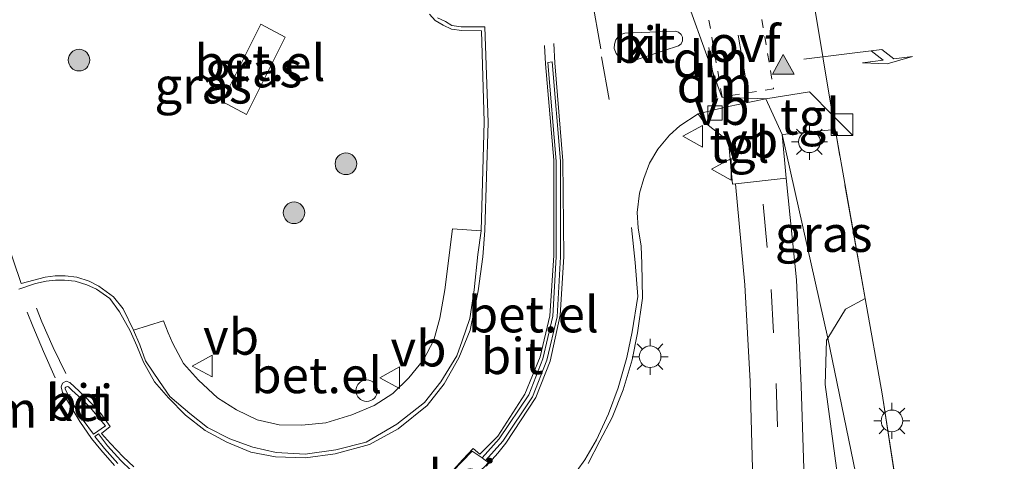
# Model space of a CAD drawing. Units: metres. Extents: x 140478 to 150001, y 456248 to 458977.
# Drawn here: x 146387 to 146456, y 457828 to 457859 of the extents above; entities that cross this region are included whole.
import ezdxf
from ezdxf.enums import TextEntityAlignment as Align

# ---------------------------------------------------------------- set-up
doc = ezdxf.new("R2010")
doc.units = ezdxf.units.M
for name, pattern in [('IE-TERREINAFSCHEIDING', [10, 8, -2]), ('VW-3-9_STREEP', [12, 3, -9]), ('VW-6060_STREEP', [1.2, 0.6, -0.6])]:
    doc.linetypes.add(name, pattern=pattern)
doc.layers.get('0').update_dxf_attribs({"lineweight": 25})
for name, color, linetype, lineweight in [('B-ME-GR-BOMENSTRUIKEN-GV-B6', 93, 'Continuous', 18), ('B-ME-GR-BOOM-S-B1', 93, 'Continuous', 18), ('B-ME-IE-GRASLAND-GV-B6', 93, 'Continuous', 18), ('B-ME-IE-GRONDWERKLIJN-GROND_INGERICHT-GV-B6', 253, 'Continuous', 18), ('B-ME-IE-HULPGEOMETRIE-L-B1', 53, 'Continuous', 18), ('B-ME-IE-INRICHTINGSELEMENT-S-B1', 253, 'Continuous', 18), ('B-ME-IE-MEUBILAIR_WEGMEUBILAIR-LICHTMAST-S-B1', 8, 'Continuous', 18), ('B-ME-IE-TERREINAFSCHEIDING-DOORGANG-L-B1', 8, 'IE-TERREINAFSCHEIDING-KUNSTMATIG-OPEN', 18), ('B-ME-IE-TERREINAFSCHEIDING-RASTERHEKWERK-L-B1', 8, 'IE-TERREINAFSCHEIDING', 18), ('B-ME-VH-VERH_SOORT-BETON-OVERIG-GV-B6', 8, 'IE-TERREINAFSCHEIDING-NATUURLIJK-HOUTWAL', 18), ('B-ME-VH-VERH_SOORT-BITUMEN-GV-B6', 8, 'IE-TERREINAFSCHEIDING-NATUURLIJK-HOUTWAL', 18), ('B-ME-VH-VERH_SOORT-GV-B6', 8, 'Continuous', 18), ('B-ME-VH-VERH_SOORT-KLINKERS-GV-B6', 8, 'IE-TERREINAFSCHEIDING-NATUURLIJK-HOUTWAL', 18), ('B-ME-VH-VERH_SOORT-TEGELS-GV-B6', 8, 'Continuous', 18), ('B-ME-VV-KOLK-S-B1', 8, 'Continuous', 18), ('B-ME-VW-MARKERING-39STREEP-015-L-B1', 255, 'VW-3-9_STREEP', 18), ('B-ME-VW-MARKERING-6060STRP10-GV-B6', 255, 'VW-6060_STREEP', 18), ('B-ME-VW-MARKERING-DRIEHOEK-L-B1', 7, 'VW-HAAIETAND70-R-B', 18), ('B-ME-VW-MARKERING-PIJLRE750-S-B1', 7, 'Continuous', 18), ('B-ME-VW-MARKERING-STREEP-015-L-B1', 7, 'Continuous', 18), ('B-ME-VW-MARKERING-VLAKMARK-S-B1', 7, 'Continuous', 18), ('B-ME-VW-MEUBILAIR_WEGMEUBILAIR-VERKEERSBORD-S-B1', 8, 'Continuous', 18)]:
    doc.layers.add(name, color=color, linetype=linetype, lineweight=lineweight)
doc.styles.add('NLCS-ISO', font='NLCS-ISO.TTF')
doc.linetypes.add('IE-TERREINAFSCHEIDING-KUNSTMATIG-OPEN', pattern='A,7,-1.5,[67,NLCS.SHX,S=0.75,R=0,X=0,Y=0],-1.5', length=10)
doc.linetypes.add('IE-TERREINAFSCHEIDING-NATUURLIJK-HOUTWAL', pattern='A,7,-1.5,[67,NLCS.SHX,S=0.75,R=45,X=0,Y=0],-1.5,7,-1.5,[70,NLCS.SHX,S=0.75,R=0,X=0,Y=0],-1.5', length=20)
doc.linetypes.add('VW-HAAIETAND70-R-B', pattern='A,0,-0.5,[153,NLCS.SHX,S=1,R=180,X=-0.375,Y=0],-0.5', length=1)

# ---------------------------------------------------------------- blocks, each defined once
blk = doc.blocks.new('verfsymbol')
for color in [252, 253]:
    blk.add_hatch(color=color).paths.add_polyline_path([(0.75, -0.625), (0, 0.75), (-0.75, -0.625)])
blk.add_lwpolyline([(0.75, -0.625), (0, 0.75), (-0.75, -0.625)], close=True)
blk = doc.blocks.new('pijlr')
for p, q in [((0, 0, 0.1), (5.45, 0, 0.1)), ((5.45, -0.75, 0.1), (4.7, 0, 0.1)), ((6.2, -0.75, 0.1), (5.45, 0, 0.1)), ((4, -0.75, 0.1), (5.45, -0.75, 0.1)), ((5.7, -1.05, 0.1), (4, -0.75, 0.1)), ((7.5, -0.75, 0.1), (5.7, -1.05, 0.1)), ((7.5, -0.75, 0.1), (6.2, -0.75, 0.1))]:
    blk.add_line(p, q)
blk = doc.blocks.new('boom')
h = blk.add_hatch(color=256)
edge = h.paths.add_edge_path()
edge.add_arc((0, 0), 0.75, 0, 360)
blk.add_circle((0, 0), 0.75)
blk = doc.blocks.new('kast')
blk.add_line((-0.75, -0.75), (0.75, 0.75))
blk.add_lwpolyline([(-0.75, 0.75), (0.75, 0.75), (0.75, -0.75), (-0.75, -0.75)], close=True)
blk = doc.blocks.new('lantaarnpaal')
for p, q in [((-0.884, 0.884), (-0.53, 0.53)), ((0, 0.75), (0, 1.25)), ((0.53, 0.53), (0.884, 0.884)), ((-0.75, 0), (-1.25, 0)), ((0.75, 0), (1.25, 0)), ((-0.53, -0.53), (-0.884, -0.884)), ((0.53, -0.53), (0.884, -0.884)), ((0, -0.75), (0, -1.25))]:
    blk.add_line(p, q)
blk.add_circle((0, 0), 0.75)
blk = doc.blocks.new('dtb')
blk.add_circle((0, 0), 0.75)
blk = doc.blocks.new('kolk')
blk.add_lwpolyline([(-0.5, -0.5), (0.5, -0.5), (0.5, 0.5), (-0.5, 0.5)], close=True)
blk = doc.blocks.new('verkeersbord')
for p, q in [((0, 0.75), (-0.75, -0.625)), ((0.75, -0.625), (0, 0.75)), ((-0.75, -0.625), (0.75, -0.625))]:
    blk.add_line(p, q)

msp = doc.modelspace()

# ---------------------------------------------------------------- linework, layer by layer
at = {"layer": 'B-ME-GR-BOMENSTRUIKEN-GV-B6'}
for points in [[(146450.9499, 457809.4447, 10.511), (146452.524, 457800.4414, 10.5265), (146452.7356, 457800.5002, 10.5416), (146453.6739, 457794.9097, 10.5042), (146455.1387, 457786.2953, 10.3774), (146455.7747, 457782.5193, 10.3918), (146457.3156, 457774.302, 10.3513), (146458.7705, 457766.1893, 10.3794), (146460.4452, 457756.449, 10.3672), (146461.6345, 457749.2822, 10.3561), (146462.7323, 457743.2449, 10.3401), (146463.3323, 457739.5287, 10.2825), (146443.265, 457836.8796, 10.4357), (146444.5065, 457838.8896, 10.4497), (146445.859, 457839.6405, 10.3255), (146447.0328, 457833.0215, 10.3886), (146448.1913, 457825.5841, 10.4449), (146449.7008, 457817.607, 10.4611), (146450.9499, 457809.4447, 10.511)], [(146448.3492, 457788.6672, 10.5397), (146448.2993, 457789.6463, 10.5397), (146447.9993, 457790.7917, 10.5247), (146446.1613, 457794.3344, 10.4872), (146445.4923, 457795.9394, 10.4572), (146444.2073, 457805.7523, 10.3897), (146444.6077, 457809.8871, 10.4047), (146445.552, 457817.5561, 10.3972), (146445.7561, 457820.0638, 10.4497), (146445.456, 457822.1421, 10.4722), (146444.3223, 457824.632, 10.4797), (146443.0904, 457833.6593, 10.4947), (146443.1856, 457836.7512, 10.4347), (146443.265, 457836.8796, 10.4357), (146463.3323, 457739.5287, 10.2825)]]:
    msp.add_polyline3d(points, dxfattribs=at)
at = {"layer": 'B-ME-IE-GRASLAND-GV-B6'}
for points in [[(146415.6702, 457859.3369, 10.346), (146416.0514, 457858.8887, 10.3446), (146416.6191, 457858.58, 10.3399), (146417.1792, 457858.3008, 10.3291), (146417.9076, 457858.2058, 10.3136), (146419.2686, 457858.1873, 10.2855), (146419.4409, 457851.8634, 10.2924), (146419.241, 457844.3125, 10.305), (146417.2631, 457844.4603, 10.4744), (146416.7243, 457840.2281, 10.4831), (146416.3857, 457838.2651, 10.4916), (146415.97, 457836.7369, 10.5145), (146415.2495, 457835.3747, 10.5164), (146414.2383, 457834.1339, 10.5302), (146413.1166, 457833.0552, 10.5242), (146411.8221, 457832.2063, 10.5533), (146410.2725, 457831.5706, 10.5547), (146408.476, 457831.0159, 10.5745), (146406.8219, 457830.8416, 10.6033), (146405.24, 457830.8843, 10.6138), (146403.7184, 457831.2233, 10.6116), (146402.2899, 457831.9151, 10.62), (146400.9546, 457832.754, 10.63), (146399.6555, 457833.9692, 10.6345), (146398.6014, 457835.1219, 10.6474), (146397.8599, 457836.5225, 10.6517), (146397.5384, 457837.2411, 10.6582), (146397.2163, 457838.0824, 10.6151), (146395.1516, 457837.4278, 10.4685), (146394.4273, 457838.9206, 10.4898), (146393.7442, 457839.7385, 10.4828), (146392.7366, 457840.4745, 10.4668), (146392.058, 457840.8272, 10.4625), (146391.2067, 457841.1064, 10.3901), (146390.395, 457841.1968, 10.3948), (146389.7149, 457841.1945, 10.3826), (146389.0094, 457841.1147, 10.3636), (146387.3453, 457840.6724, 10.39), (146385.101, 457847.3081, 10.3622)], [(146401.2927, 457853.2823, 10.7673), (146402.9842, 457852.3912, 10.7757), (146405.6515, 457857.7444, 10.7637), (146403.96, 457858.6355, 10.7553), (146401.2927, 457853.2823, 10.7673)], [(146426.6511, 457828.2021, 10.1141), (146427.4633, 457829.7669, 10.102), (146428.3275, 457831.391, 10.1194), (146429.0972, 457833.3096, 10.1336), (146429.7061, 457835.3752, 10.1341), (146430.0797, 457837.256, 10.1633), (146430.4362, 457839.6457, 10.1411), (146430.3901, 457842.0366, 10.1446), (146430.3283, 457843.2531, 10.1449), (146430.1171, 457844.5278, 10.148), (146430.0479, 457845.5808, 10.1363), (146430.2091, 457846.9296, 10.1315), (146430.5287, 457847.9468, 10.1093), (146430.9116, 457849.0066, 10.1013), (146431.486, 457849.9843, 10.0541), (146432.2966, 457850.9569, 9.9983), (146433.0216, 457851.5883, 9.9911), (146434.292, 457852.4348, 10.0094), (146434.6468, 457851.89, 10.0413), (146436.3997, 457850.5405, 10.1237)], [(146444.5065, 457838.8896, 10.4497), (146443.265, 457836.8796, 10.4357), (146440.1151, 457850.9909, 10.1962), (146443.7802, 457851.343, 10.2179), (146443.846, 457850.992, 10.2174), (146445.859, 457839.6405, 10.3255), (146444.5065, 457838.8896, 10.4497)], [(146436.3997, 457850.5405, 10.1237), (146436.6588, 457847.5526, 10.2551), (146436.8683, 457847.5766, 10.2769), (146437.5288, 457840.5777, 10.3046), (146437.9005, 457833.8742, 10.3621), (146438.0829, 457826.962, 10.4329), (146438.7777, 457804.5996, 10.221), (146439.6631, 457783.9057, 10.0916), (146440.6741, 457762.8003, 10.0969), (146441.0524, 457758.6441, 10.1048), (146442.4273, 457747.829, 10.089), (146446.6379, 457722.7334, 10.1623)], [(146443.2699, 457782.5267, 10.0239), (146442.3415, 457804.689, 10.2102), (146441.6572, 457826.409, 10.4486), (146441.4241, 457833.5866, 10.3575), (146441.1022, 457840.9138, 10.2725), (146440.3859, 457847.979, 10.2334), (146440.1151, 457850.9909, 10.1962), (146443.265, 457836.8796, 10.4357), (146443.1856, 457836.7512, 10.4347), (146443.0904, 457833.6593, 10.4947), (146444.3223, 457824.632, 10.4797), (146445.456, 457822.1421, 10.4722), (146445.7561, 457820.0638, 10.4497), (146445.552, 457817.5561, 10.3972), (146444.6077, 457809.8871, 10.4047), (146444.2073, 457805.7523, 10.3897), (146445.4923, 457795.9394, 10.4572), (146446.1613, 457794.3344, 10.4872), (146447.9993, 457790.7917, 10.5247), (146448.2993, 457789.6463, 10.5397), (146448.3492, 457788.6672, 10.5397)]]:
    msp.add_polyline3d(points, dxfattribs=at)
at = {"layer": 'B-ME-IE-GRONDWERKLIJN-GROND_INGERICHT-GV-B6'}
msp.add_polyline3d([(146455.1387, 457786.2953, 10.3774), (146453.6739, 457794.9097, 10.5042), (146452.7356, 457800.5002, 10.5416), (146452.524, 457800.4414, 10.5265), (146450.9499, 457809.4447, 10.511), (146449.7008, 457817.607, 10.4611), (146448.1913, 457825.5841, 10.4449), (146447.0328, 457833.0215, 10.3886), (146445.859, 457839.6405, 10.3255), (146443.846, 457850.992, 10.2174), (146443.7802, 457851.343, 10.2179), (146443.5935, 457852.3396, 10.2191), (146441.6918, 457863.9298, 10.2268)], dxfattribs=at)
at = {"layer": 'B-ME-IE-HULPGEOMETRIE-L-B1'}
msp.add_polyline3d([(146424.0696, 457878.694, 10.0661), (146432.5237, 457863.022, 10.0597), (146435.9349, 457853.5857, 10.104), (146438.9743, 457853.4596, 10.159), (146440.1151, 457850.9909, 10.1962), (146443.265, 457836.8796, 10.4357), (146463.3323, 457739.5287, 10.2825), (146465.2981, 457729.9925, 10.1548), (146476.3853, 457716.7991, 10.4256), (146492.1973, 457703.7063, 4.4125)], dxfattribs=at)
at = {"layer": 'B-ME-IE-TERREINAFSCHEIDING-DOORGANG-L-B1'}
msp.add_polyline3d([(146441.6533, 457864.1656, 10.2356), (146441.6918, 457863.9298, 10.2268), (146443.5935, 457852.3396, 10.2191)], dxfattribs=at)
at = {"layer": 'B-ME-IE-TERREINAFSCHEIDING-RASTERHEKWERK-L-B1'}
msp.add_polyline3d([(146463.3323, 457739.5287, 10.2825), (146462.7323, 457743.2449, 10.3401), (146461.6345, 457749.2822, 10.3561), (146460.4452, 457756.449, 10.3672), (146458.7705, 457766.1893, 10.3794), (146457.3156, 457774.302, 10.3513), (146455.7747, 457782.5193, 10.3918), (146455.1387, 457786.2953, 10.3774), (146453.6739, 457794.9097, 10.5042), (146452.7356, 457800.5002, 10.5416), (146452.524, 457800.4414, 10.5265), (146450.9499, 457809.4447, 10.511), (146449.7008, 457817.607, 10.4611), (146448.1913, 457825.5841, 10.4449), (146447.0328, 457833.0215, 10.3886), (146445.859, 457839.6405, 10.3255), (146443.846, 457850.992, 10.2174), (146443.7802, 457851.343, 10.2179), (146443.5935, 457852.3396, 10.2191)], dxfattribs=at)
at = {"layer": 'B-ME-VH-VERH_SOORT-BETON-OVERIG-GV-B6'}
msp.add_polyline3d([(146446.6379, 457722.7334, 10.1623), (146442.4273, 457747.829, 10.089), (146441.0524, 457758.6441, 10.1048), (146440.6741, 457762.8003, 10.0969), (146439.6631, 457783.9057, 10.0916), (146438.7777, 457804.5996, 10.221), (146438.0829, 457826.962, 10.4329), (146437.9005, 457833.8742, 10.3621), (146437.5288, 457840.5777, 10.3046), (146436.8683, 457847.5766, 10.2769), (146440.3859, 457847.979, 10.2334), (146441.1022, 457840.9138, 10.2725), (146441.4241, 457833.5866, 10.3575), (146441.6572, 457826.409, 10.4486), (146442.3415, 457804.689, 10.2102), (146443.2699, 457782.5267, 10.0239), (146444.1545, 457763.1056, 10.0335), (146444.5761, 457758.7667, 10.0437), (146445.7863, 457749.2292, 10.0197), (146450.1032, 457723.2507, 10.0975)], dxfattribs=at)
at = {"layer": 'B-ME-VH-VERH_SOORT-BITUMEN-GV-B6'}
for points in [[(146441.6918, 457863.9298, 10.2268), (146443.5935, 457852.3396, 10.2191), (146442.0146, 457853.9553, 10.1796), (146438.9743, 457853.4596, 10.159), (146435.9349, 457853.5857, 10.104), (146432.5237, 457863.022, 10.0597), (146433.5926, 457862.8284, 10.0471), (146434.6846, 457862.7083, 10.0947), (146436.0377, 457862.6506, 10.1125), (146437.224, 457862.6831, 10.1244), (146437.9965, 457862.7752, 10.1382), (146438.7589, 457862.9638, 10.1719), (146439.5227, 457863.233, 10.1748), (146440.3151, 457863.5811, 10.17), (146441.2451, 457863.8455, 10.215), (146441.6918, 457863.9298, 10.2268)], [(146432.5237, 457863.022, 10.0597), (146435.9349, 457853.5857, 10.104), (146438.9743, 457853.4596, 10.159), (146436.2814, 457852.9229, 10.0768), (146434.292, 457852.4348, 10.0094), (146433.0216, 457851.5883, 9.9911), (146432.2966, 457850.9569, 9.9983), (146431.486, 457849.9843, 10.0541), (146430.9116, 457849.0066, 10.1013), (146430.5287, 457847.9468, 10.1093), (146430.2091, 457846.9296, 10.1315), (146430.0479, 457845.5808, 10.1363), (146430.1171, 457844.5278, 10.148), (146430.3283, 457843.2531, 10.1449), (146430.3901, 457842.0366, 10.1446), (146430.4362, 457839.6457, 10.1411), (146430.0797, 457837.256, 10.1633), (146429.7061, 457835.3752, 10.1341), (146429.0972, 457833.3096, 10.1336), (146428.3275, 457831.391, 10.1194), (146427.4633, 457829.7669, 10.102), (146426.6511, 457828.2021, 10.1141)], [(146385.101, 457847.3081, 10.3622), (146387.3453, 457840.6724, 10.39), (146389.0094, 457841.1147, 10.3636), (146389.7149, 457841.1945, 10.3826), (146390.395, 457841.1968, 10.3948), (146391.2067, 457841.1064, 10.3901), (146392.058, 457840.8272, 10.4625), (146392.7366, 457840.4745, 10.4668), (146393.7442, 457839.7385, 10.4828), (146394.4273, 457838.9206, 10.4898), (146395.1516, 457837.4278, 10.4685), (146395.5695, 457836.4283, 10.4622), (146395.9775, 457835.3183, 10.4616), (146396.9541, 457833.8812, 10.4577), (146397.6691, 457832.8425, 10.4427), (146399.0485, 457831.6682, 10.4319), (146400.2685, 457830.6944, 10.4293), (146401.8209, 457829.9084, 10.438), (146403.425, 457829.3188, 10.4349), (146405.0296, 457828.9531, 10.4131), (146407.0319, 457828.8322, 10.4063), (146409.1764, 457829.1488, 10.3719), (146411.2787, 457829.6822, 10.3911), (146413.392, 457830.9124, 10.3932), (146415.3173, 457832.4231, 10.3929), (146416.4498, 457833.8608, 10.3605), (146417.5602, 457835.6474, 10.344), (146417.9333, 457836.7071, 10.3431), (146418.4493, 457838.2498, 10.3234), (146418.7538, 457840.2366, 10.3236), (146419.0188, 457842.6868, 10.3101), (146419.241, 457844.3125, 10.305), (146419.4409, 457851.8634, 10.2924), (146419.2686, 457858.1873, 10.2855), (146417.9076, 457858.2058, 10.3136), (146417.1792, 457858.3008, 10.3291), (146416.6191, 457858.58, 10.3399), (146416.0514, 457858.8887, 10.3446), (146415.6702, 457859.3369, 10.346)], [(146429.1846, 457856.0797, 10.0964), (146429.4522, 457856.0296, 10.0874), (146429.6447, 457856.054, 10.0955), (146431.9305, 457856.8186, 10.0811), (146432.9147, 457857.1445, 10.1036), (146433.1006, 457857.2711, 10.1081), (146433.1949, 457857.4857, 10.1099), (146433.1897, 457857.7348, 10.1018), (146433.1148, 457857.9343, 10.1126), (146432.933, 457858.0814, 10.1135), (146432.7208, 457858.1499, 10.1162), (146430.94, 457858.0885, 10.1072), (146429.1986, 457858.017, 10.0991), (146428.9861, 457857.9518, 10.1), (146428.7778, 457857.8291, 10.0982), (146428.5783, 457857.5596, 10.0937), (146428.4787, 457857.2643, 10.1045), (146428.4733, 457856.9598, 10.1009), (146428.5945, 457856.6162, 10.1054), (146428.8486, 457856.2866, 10.1009), (146429.1846, 457856.0797, 10.0964)], [(146424.7372, 457849.1516, 10.3064), (146424.168, 457856.0373, 10.2986), (146423.8731, 457855.9947, 10.2972), (146424.4399, 457849.139, 10.305), (146424.4509, 457842.5192, 10.318), (146424.2173, 457838.4111, 10.3297), (146423.5078, 457835.4384, 10.33), (146422.5421, 457832.9654, 10.3311), (146420.4943, 457829.9065, 10.3395), (146419.3086, 457828.5878, 10.2779), (146418.6264, 457829.0618, 10.3115), (146417.2875, 457827.6585, 10.3245)], [(146419.7462, 457828.272, 10.2601), (146419.5398, 457828.4105, 10.2718), (146420.7375, 457829.7352, 10.3407), (146422.8073, 457832.8269, 10.3324), (146423.7922, 457835.3494, 10.3314), (146424.5127, 457838.3679, 10.3311), (146424.7483, 457842.5111, 10.3194), (146424.7372, 457849.1516, 10.3064)], [(146391.6491, 457831.2002, 10.3735), (146392.3708, 457830.2286, 10.345), (146393.2022, 457830.8017, 10.4234), (146392.1324, 457832.084, 10.4016), (146391.3332, 457832.8697, 10.4009), (146390.8713, 457833.2809, 10.3963), (146390.6245, 457833.5102, 10.4011), (146390.5454, 457833.5402, 10.4027), (146390.4506, 457833.4961, 10.4), (146390.4007, 457833.4284, 10.3953), (146390.4082, 457833.3408, 10.3939), (146390.8241, 457832.5343, 10.3897), (146391.6491, 457831.2002, 10.3735)], [(146394.2612, 457828.3992, 10.393), (146393.3427, 457829.4159, 10.4039), (146392.7098, 457830.2633, 10.3494), (146392.4651, 457830.0771, 10.3396), (146393.1327, 457829.2379, 10.4015), (146394.0637, 457828.2074, 10.3906)], [(146394.9897, 457827.7014, 10.3843), (146394.2612, 457828.3992, 10.393)]]:
    msp.add_polyline3d(points, dxfattribs=at)
at = {"layer": 'B-ME-VH-VERH_SOORT-GV-B6'}
for points in [[(146405.6515, 457857.7444, 10.7637), (146402.9842, 457852.3912, 10.7757), (146401.2927, 457853.2823, 10.7673), (146403.96, 457858.6355, 10.7553), (146405.6515, 457857.7444, 10.7637)], [(146420.7375, 457829.7352, 10.3407), (146419.5398, 457828.4105, 10.2718), (146419.3086, 457828.5878, 10.2779), (146420.4943, 457829.9065, 10.3395), (146422.5421, 457832.9654, 10.3311), (146423.5078, 457835.4384, 10.33), (146424.2173, 457838.4111, 10.3297), (146424.4509, 457842.5192, 10.318), (146424.4399, 457849.139, 10.305), (146423.8731, 457855.9947, 10.2972), (146424.168, 457856.0373, 10.2986), (146424.7372, 457849.1516, 10.3064), (146424.7483, 457842.5111, 10.3194), (146424.5127, 457838.3679, 10.3311), (146423.7922, 457835.3494, 10.3314), (146422.8073, 457832.8269, 10.3324), (146420.7375, 457829.7352, 10.3407)], [(146413.392, 457830.9124, 10.3932), (146411.2787, 457829.6822, 10.3911), (146409.1764, 457829.1488, 10.3719), (146407.0319, 457828.8322, 10.4063), (146405.0296, 457828.9531, 10.4131), (146403.425, 457829.3188, 10.4349), (146401.8209, 457829.9084, 10.438), (146400.2685, 457830.6944, 10.4293), (146399.0485, 457831.6682, 10.4319), (146397.6691, 457832.8425, 10.4427), (146396.9541, 457833.8812, 10.4577), (146395.9775, 457835.3183, 10.4616), (146395.5695, 457836.4283, 10.4622), (146395.1516, 457837.4278, 10.4685), (146397.2163, 457838.0824, 10.6151), (146397.5384, 457837.2411, 10.6582), (146397.8599, 457836.5225, 10.6517), (146398.6014, 457835.1219, 10.6474), (146399.6555, 457833.9692, 10.6345), (146400.9546, 457832.754, 10.63), (146402.2899, 457831.9151, 10.62), (146403.7184, 457831.2233, 10.6116), (146405.24, 457830.8843, 10.6138), (146406.8219, 457830.8416, 10.6033), (146408.476, 457831.0159, 10.5745), (146410.2725, 457831.5706, 10.5547), (146411.8221, 457832.2063, 10.5533), (146413.1166, 457833.0552, 10.5242), (146414.2383, 457834.1339, 10.5302), (146415.2495, 457835.3747, 10.5164), (146415.97, 457836.7369, 10.5145), (146416.3857, 457838.2651, 10.4916), (146416.7243, 457840.2281, 10.4831), (146417.2631, 457844.4603, 10.4744), (146419.241, 457844.3125, 10.305), (146419.0188, 457842.6868, 10.3101), (146418.7538, 457840.2366, 10.3236), (146418.4493, 457838.2498, 10.3234), (146417.9333, 457836.7071, 10.3431), (146417.5602, 457835.6474, 10.344), (146416.4498, 457833.8608, 10.3605), (146415.3173, 457832.4231, 10.3929), (146413.392, 457830.9124, 10.3932)], [(146393.2022, 457830.8017, 10.4234), (146392.3708, 457830.2286, 10.345), (146391.6491, 457831.2002, 10.3735), (146390.8241, 457832.5343, 10.3897), (146390.4082, 457833.3408, 10.3939), (146390.4007, 457833.4284, 10.3953), (146390.4506, 457833.4961, 10.4), (146390.5454, 457833.5402, 10.4027), (146390.6245, 457833.5102, 10.4011), (146390.8713, 457833.2809, 10.3963), (146391.3332, 457832.8697, 10.4009), (146392.1324, 457832.084, 10.4016), (146393.2022, 457830.8017, 10.4234)], [(146394.0637, 457828.2074, 10.3906), (146393.1327, 457829.2379, 10.4015), (146392.4651, 457830.0771, 10.3396), (146392.7098, 457830.2633, 10.3494), (146393.3427, 457829.4159, 10.4039), (146394.2612, 457828.3992, 10.393), (146394.9897, 457827.7014, 10.3843)], [(146416.6215, 457825.6778, 10.3029), (146416.2948, 457825.6113, 10.3146), (146416.1572, 457825.8695, 10.3208), (146417.2875, 457827.6585, 10.3245), (146418.6264, 457829.0618, 10.3115), (146419.3086, 457828.5878, 10.2779), (146419.5398, 457828.4105, 10.2718), (146419.7462, 457828.272, 10.2601), (146419.4724, 457827.9729, 10.274), (146417.7691, 457826.433, 10.2918), (146416.6215, 457825.6778, 10.3029)]]:
    msp.add_polyline3d(points, dxfattribs=at)
at = {"layer": 'B-ME-VH-VERH_SOORT-KLINKERS-GV-B6'}
msp.add_polyline3d([(146429.6447, 457856.054, 10.0955), (146429.4522, 457856.0296, 10.0874), (146429.1846, 457856.0797, 10.0964), (146428.8486, 457856.2866, 10.1009), (146428.5945, 457856.6162, 10.1054), (146428.4733, 457856.9598, 10.1009), (146428.4787, 457857.2643, 10.1045), (146428.5783, 457857.5596, 10.0937), (146428.7778, 457857.8291, 10.0982), (146428.9861, 457857.9518, 10.1), (146429.1986, 457858.017, 10.0991), (146430.94, 457858.0885, 10.1072), (146432.7208, 457858.1499, 10.1162), (146432.933, 457858.0814, 10.1135), (146433.1148, 457857.9343, 10.1126), (146433.1897, 457857.7348, 10.1018), (146433.1949, 457857.4857, 10.1099), (146433.1006, 457857.2711, 10.1081), (146432.9147, 457857.1445, 10.1036), (146431.9305, 457856.8186, 10.0811), (146429.6447, 457856.054, 10.0955)], dxfattribs=at)
at = {"layer": 'B-ME-VH-VERH_SOORT-TEGELS-GV-B6'}
for points in [[(146443.7802, 457851.343, 10.2179), (146440.1151, 457850.9909, 10.1962), (146438.9743, 457853.4596, 10.159), (146442.0146, 457853.9553, 10.1796), (146443.5935, 457852.3396, 10.2191), (146443.7802, 457851.343, 10.2179)], [(146436.8683, 457847.5766, 10.2769), (146436.6588, 457847.5526, 10.2551), (146436.3997, 457850.5405, 10.1237), (146434.6468, 457851.89, 10.0413), (146434.292, 457852.4348, 10.0094), (146436.2814, 457852.9229, 10.0768), (146438.9743, 457853.4596, 10.159), (146440.1151, 457850.9909, 10.1962), (146440.3859, 457847.979, 10.2334), (146436.8683, 457847.5766, 10.2769)]]:
    msp.add_polyline3d(points, dxfattribs=at)
at = {"layer": 'B-ME-VW-MARKERING-39STREEP-015-L-B1'}
for p, q in [((146437.5619, 457854.9313, 10.1241), (146436.4813, 457861.1918, 10.1308)), ((146427.5911, 457856.3847, 10.1797), (146429.515, 457845.5233, 10.1491))]:
    msp.add_line(p, q, dxfattribs=at)
for points in [[(146420.0231, 457877.8767, 10.2298), (146421.9915, 457866.3948, 10.2155), (146423.6426, 457857.1721, 10.2308), (146423.7111, 457855.8828, 10.2429)], [(146420.7246, 457878.0184, 10.2098), (146422.746, 457866.3824, 10.1947), (146424.2779, 457857.3064, 10.2213), (146424.344, 457855.9689, 10.2355)], [(146438.7935, 457846.1592, 10.2378), (146439.34, 457840.2442, 10.2921), (146439.6964, 457833.73, 10.3547), (146439.8721, 457827.6782, 10.4187), (146440.2855, 457812.7896, 10.2958), (146440.5436, 457804.779, 10.2343), (146441.0467, 457791.829, 10.0622), (146441.4437, 457782.6489, 10.0538), (146442.4171, 457763.0413, 10.0582), (146442.7764, 457758.7252, 10.0729), (146444.1668, 457748.1807, 10.0524), (146448.4238, 457722.9633, 10.1307), (146452.1148, 457701.0884, 10.2326)], [(146390.4455, 457834.4306, 10.4005), (146389.5803, 457836.2335, 10.4185), (146388.7851, 457838.0149, 10.4113), (146388.4086, 457838.9582, 10.4185)], [(146389.7098, 457834.1433, 10.4203), (146388.8965, 457835.9482, 10.4005), (146388.1526, 457837.7169, 10.4167), (146387.7651, 457838.676, 10.3969)]]:
    msp.add_polyline3d(points, dxfattribs=at)
at = {"layer": 'B-ME-VW-MARKERING-6060STRP10-GV-B6'}
msp.add_polyline3d([(146439.5158, 457854.1704, 10.1466), (146435.9455, 457853.5998, 10.104), (146434.5111, 457861.9288, 10.0986), (146438.1034, 457862.5223, 10.1518), (146439.5158, 457854.1704, 10.1466)], dxfattribs=at)
at = {"layer": 'B-ME-VW-MARKERING-DRIEHOEK-L-B1'}
for p, q in [((146425.858, 457866.2763, 10.1394), (146427.5492, 457856.9419, 10.1786)), ((146435.2826, 457855.3902, 10.0898), (146435.0171, 457857.0266, 10.1186)), ((146435.5796, 457853.5599, 10.0575), (146435.2826, 457855.3902, 10.0898))]:
    msp.add_line(p, q, dxfattribs=at)
at = {"layer": 'B-ME-VW-MARKERING-STREEP-015-L-B1'}
for points in [[(146416.2258, 457859.087, 10.3567), (146416.7687, 457858.8343, 10.3512), (146417.2097, 457858.5391, 10.3501), (146417.8512, 457858.4523, 10.3424), (146419.4889, 457858.4628, 10.3121), (146419.7331, 457851.8329, 10.3221), (146419.4884, 457844.3416, 10.322), (146419.366, 457842.5161, 10.3366), (146419.043, 457840.1653, 10.3466), (146418.4771, 457837.4432, 10.3515), (146417.7006, 457835.52, 10.3601), (146416.6833, 457833.7175, 10.3877), (146415.5076, 457832.2214, 10.4071), (146413.4834, 457830.6085, 10.4188), (146411.4998, 457829.5213, 10.4181), (146409.1175, 457828.8657, 10.413), (146407.0567, 457828.5847, 10.441), (146404.9901, 457828.6662, 10.4583), (146403.2833, 457828.9893, 10.4687), (146401.6198, 457829.6771, 10.4656), (146400.1157, 457830.4881, 10.4707), (146398.7546, 457831.5366, 10.4652), (146397.5604, 457832.7496, 10.4727), (146396.6047, 457833.86, 10.4804), (146395.8291, 457835.2124, 10.4895), (146395.3622, 457836.3432, 10.4908), (146394.9022, 457837.3849, 10.4939), (146394.1758, 457838.7163, 10.5037), (146393.5005, 457839.6215, 10.5047), (146392.5773, 457840.2774, 10.4292), (146391.9139, 457840.5707, 10.4091), (146391.0907, 457840.8211, 10.3697), (146390.3513, 457840.9031, 10.3832), (146389.7274, 457840.9001, 10.3824), (146389.0939, 457840.8252, 10.3817), (146388.3485, 457840.6608, 10.3709), (146387.1829, 457840.2742, 10.4)], [(146424.344, 457855.9689, 10.2355), (146424.8953, 457849.1721, 10.239), (146424.9682, 457842.5232, 10.2593), (146424.7227, 457838.4687, 10.2636), (146424.017, 457835.2928, 10.2611), (146423.0307, 457832.7794, 10.2607), (146420.9592, 457829.597, 10.2768), (146420.4019, 457828.9121, 10.2744), (146419.5883, 457828.0112, 10.2718)], [(146416.8979, 457827.2761, 10.3211), (146417.964, 457828.4699, 10.3186), (146418.6895, 457829.2366, 10.3107), (146419.1556, 457828.8353, 10.291), (146420.4034, 457830.0938, 10.2862), (146422.2798, 457833.0054, 10.2811), (146423.3289, 457835.5988, 10.2813), (146423.9939, 457838.423, 10.275), (146424.2863, 457842.6022, 10.2702), (146424.2837, 457849.2111, 10.2564), (146423.7111, 457855.8828, 10.2429)], [(146429.6538, 457844.5401, 10.1441), (146429.926, 457842.1353, 10.1631), (146430.1022, 457839.7723, 10.1681), (146429.723, 457837.3235, 10.1774), (146429.3356, 457835.5532, 10.1686), (146428.7466, 457833.4293, 10.1535), (146428.078, 457831.6438, 10.1441), (146427.2318, 457829.8281, 10.1341), (146426.4312, 457828.4463, 10.133), (146425.3673, 457826.9821, 10.1413), (146424.815, 457826.2361, 10.1504), (146423.6356, 457824.8645, 10.1718), (146422.6144, 457823.5917, 10.176), (146421.8473, 457822.329, 10.1747), (146421.0915, 457820.8765, 10.1741), (146420.6292, 457819.1832, 10.1809), (146420.3332, 457816.9353, 10.1739), (146420.5004, 457814.3004, 10.1652), (146420.9126, 457811.2706, 10.1537)], [(146395.1563, 457827.956, 10.3513), (146394.4223, 457828.654, 10.3693), (146393.5547, 457829.5723, 10.3717), (146392.9131, 457830.2744, 10.3693), (146393.5252, 457830.7669, 10.3993), (146392.8724, 457831.6533, 10.4148), (146391.8656, 457832.7541, 10.3884), (146391.3694, 457833.2123, 10.3911), (146390.724, 457833.803, 10.405), (146390.4793, 457833.8917, 10.4041), (146390.2184, 457833.7661, 10.4065), (146390.1275, 457833.5128, 10.3924), (146390.2204, 457833.1272, 10.3683), (146391.4184, 457831.1056, 10.3686), (146392.2404, 457829.9398, 10.354), (146392.8711, 457829.1375, 10.3688), (146393.8199, 457828.0558, 10.353)]]:
    msp.add_polyline3d(points, dxfattribs=at)

# ---------------------------------------------------------------- block references
at = {"layer": 'B-ME-GR-BOOM-S-B1', "rotation": 90}
for p in [(146391.3651, 457856.153, 10.7829), (146409.8703, 457848.9636, 10.8189), (146406.2687, 457845.5721, 10.8258)]:
    msp.add_blockref('boom', p, dxfattribs=at)
at = {"layer": 'B-ME-IE-INRICHTINGSELEMENT-S-B1', "rotation": 90}
for name, p in [('kast', (146444.2601, 457851.6791, 10.2179)), ('dtb', (146430.9531, 457835.5961, 10.0739)), ('dtb', (146411.3073, 457833.243, 10.6844))]:
    msp.add_blockref(name, p, dxfattribs=at)
at = {"layer": 'B-ME-IE-MEUBILAIR_WEGMEUBILAIR-LICHTMAST-S-B1', "rotation": 90}
for p in [(146441.9989, 457850.4864, 10.2878), (146430.9531, 457835.5961, 10.0739), (146447.7211, 457831.1474, 10.4637)]:
    msp.add_blockref('lantaarnpaal', p, dxfattribs=at)
at = {"layer": 'B-ME-VV-KOLK-S-B1', "rotation": 90}
msp.add_blockref('kolk', (146435.4478, 457852.4888, 9.9902), dxfattribs=at)
at = {"layer": 'B-ME-VW-MARKERING-PIJLRE750-S-B1', "rotation": 7.125016349999996}
msp.add_blockref('pijlr', (146441.6096, 457856.2161, 10.19), dxfattribs=at)
at = {"layer": 'B-ME-VW-MARKERING-VLAKMARK-S-B1'}
msp.add_blockref('verfsymbol', (146440.186, 457855.8, 10.1742), dxfattribs=at)
at = {"layer": 'B-ME-VW-MEUBILAIR_WEGMEUBILAIR-VERKEERSBORD-S-B1', "rotation": 90}
for p in [(146433.9636, 457850.8782, 10.1435), (146435.9521, 457848.5914, 10.2035), (146399.9654, 457834.9519, 10.7919), (146412.9576, 457834.1397, 10.6384)]:
    msp.add_blockref('verkeersbord', p, dxfattribs=at)

# ---------------------------------------------------------------- texts
at = {"layer": 'B-ME-IE-GRASLAND-GV-B6', "ltscale": 0.2, "style": 'NLCS-ISO'}
for p in [(146403.4721, 457855.5133), (146399.9716, 457854.3908), (146442.987, 457844.1113)]:
    msp.add_text('gras', height=2.5, dxfattribs=at).set_placement(p, align=Align.MIDDLE_CENTER)
at = {"layer": 'B-ME-VH-VERH_SOORT-BITUMEN-GV-B6', "ltscale": 0.2, "style": 'NLCS-ISO'}
for p in [(146430.5448, 457857.2112), (146421.3836, 457835.6424), (146391.2663, 457832.4243)]:
    msp.add_text('bit', height=2.5, dxfattribs=at).set_placement(p, align=Align.MIDDLE_CENTER)
at = {"layer": 'B-ME-VH-VERH_SOORT-GV-B6', "ltscale": 0.2, "style": 'NLCS-ISO'}
for s, p in [('bet.el', (146403.908, 457855.9596)), ('bet.el', (146422.8597, 457838.5345)), ('bet.el', (146407.8447, 457834.3176)), ('kei', (146391.3857, 457832.3936)), ('kei', (146417.9495, 457827.203))]:
    msp.add_text(s, height=2.5, dxfattribs=at).set_placement(p, align=Align.MIDDLE_CENTER)
at = {"layer": 'B-ME-VH-VERH_SOORT-KLINKERS-GV-B6', "ltscale": 0.2, "style": 'NLCS-ISO'}
msp.add_text('kl', height=2.5, dxfattribs=at).set_placement((146430.5667, 457857.21), align=Align.MIDDLE_CENTER)
at = {"layer": 'B-ME-VH-VERH_SOORT-TEGELS-GV-B6', "ltscale": 0.2, "style": 'NLCS-ISO'}
for p in [(146442.043, 457852.2386), (146437.1491, 457850.2923)]:
    msp.add_text('tgl', height=2.5, dxfattribs=at).set_placement(p, align=Align.MIDDLE_CENTER)
at = {"layer": 'B-ME-VW-MARKERING-6060STRP10-GV-B6', "ltscale": 0.2, "style": 'NLCS-ISO'}
msp.add_text('ovf', height=2.5, dxfattribs=at).set_placement((146437.5183, 457857.2783), align=Align.MIDDLE_CENTER)
at = {"layer": 'B-ME-VW-MARKERING-DRIEHOEK-L-B1', "ltscale": 0.2, "style": 'NLCS-ISO'}
for p in [(146435.1498, 457856.2084), (146435.4311, 457854.4751), (146385.8509, 457831.9345)]:
    msp.add_text('dm', height=2.5, dxfattribs=at).set_placement(p, align=Align.MIDDLE_CENTER)
at = {"layer": 'B-ME-VW-MEUBILAIR_WEGMEUBILAIR-VERKEERSBORD-S-B1', "ltscale": 0.2, "style": 'NLCS-ISO'}
for p in [(146433.9636, 457850.8782, 10.1435), (146435.9521, 457848.5914, 10.2035), (146399.9654, 457834.9519, 10.7919), (146412.9576, 457834.1397, 10.6384)]:
    msp.add_text('vb', height=2.5, dxfattribs=at).set_placement(p, align=Align.BOTTOM_LEFT)

doc.saveas('drawing.dxf')
